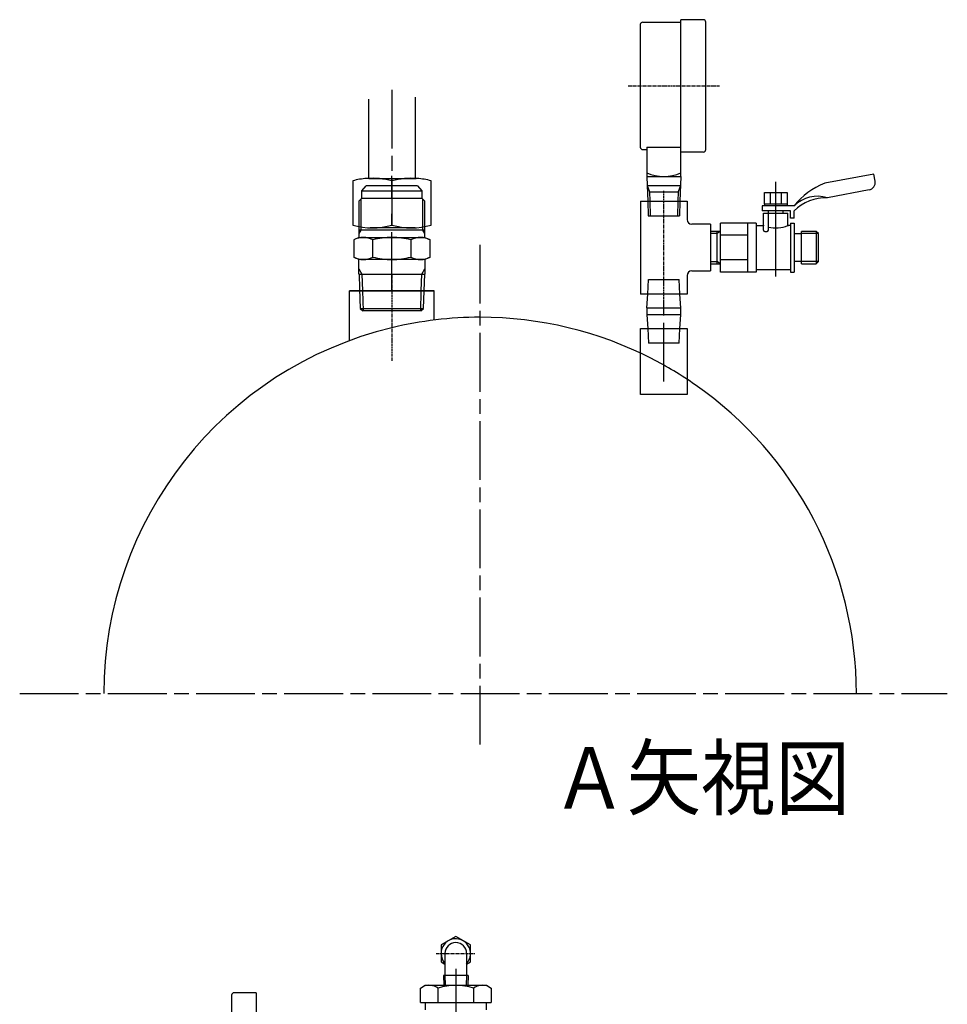
# Model space of a CAD drawing. Extents: x 3102 to 4780, y -7752 to -6543.
# Drawn here: x 3923 to 4302, y -6978 to -6576 of the extents above; entities that cross this region are included whole.
import ezdxf

# ---------------------------------------------------------------- set-up
doc = ezdxf.new("R2010")
doc.units = 0
doc.header["$MEASUREMENT"] = 0
doc.linetypes.add('DASH_CENTER', pattern=[36, 24, -3, 6, -3])
doc.linetypes.add('DOT_CENTER', pattern=[2, 1.25, -0.25, 0.25, -0.25])
doc.layers.get('0').update_dxf_attribs({"linetype": 'CONTINUOUS'})
doc.layers.add('1', color=7, linetype='CONTINUOUS')
doc.styles.add('CONVERTER_2', font='MS Mincho.ttf', dxfattribs={"width": 0.89})

# ---------------------------------------------------------------- blocks, each defined once
blk = doc.blocks.new('F07_10_3D')
at = {"layer": '1', "color": 6, "linetype": 'CONTINUOUS'}
for p, q in [((4101.42, -6950.44), (4095.42, -6953.91)), ((4101.42, -6950.44), (4095.42, -6953.91)), ((4107.42, -6953.91), (4101.42, -6950.44)), ((4107.42, -6953.91), (4101.42, -6950.44)), ((4095.42, -6953.91), (4095.42, -6960.83)), ((4107.42, -6960.83), (4107.42, -6953.91)), ((4097.01, -6957.37), (4097.01, -6966.38)), ((4105.83, -6957.37), (4105.83, -6966.37)), ((4095.42, -6960.83), (4097.01, -6961.75)), ((4105.83, -6961.75), (4107.42, -6960.83)), ((4106.41, -6966.37), (4096.43, -6966.37)), ((4096.43, -6966.39), (4096.56, -6970.4)), ((4097.01, -6966.38), (4097.14, -6970.4)), ((4105.83, -6966.37), (4105.7, -6970.4)), ((4106.41, -6966.39), (4106.28, -6970.4)), ((4086.99, -6971.52), (4088.92, -6970.4)), ((4088.92, -6970.4), (4101.42, -6970.4)), ((4101.42, -6970.4), (4113.92, -6970.4)), ((4113.92, -6970.4), (4115.85, -6971.52)), ((4086.99, -6977.4), (4086.99, -6971.52)), ((4094.2, -6977.4), (4094.2, -6971.52)), ((4108.64, -6971.52), (4108.64, -6977.4)), ((4115.85, -6971.52), (4115.85, -6977.4)), ((4086.99, -6977.4), (4115.85, -6977.4)), ((4088.92, -6977.4), (4088.92, -6980.4)), ((4113.92, -6980.4), (4113.92, -6977.4))]:
    blk.add_line(p, q, dxfattribs=at)
at = {"layer": '1', "color": 6, "linetype": 'DOT_CENTER'}
blk.add_line((4093.42, -6957.37), (4109.42, -6957.37), dxfattribs=at)
at = {"layer": '1', "color": 6, "linetype": 'DASH_CENTER'}
blk.add_line((4101.42, -6963.73), (4101.42, -6991.92), dxfattribs=at)
at = {"layer": '1', "color": 2, "linetype": 'CONTINUOUS'}
for p, q in [((4009.92, -6974.4), (4009.92, -7005.4)), ((4019.92, -6973.4), (4010.92, -6973.4)), ((4019.92, -6973.4), (4019.92, -7005.4))]:
    blk.add_line(p, q, dxfattribs=at)
at = {"layer": '1', "color": 6, "linetype": 'CONTINUOUS'}
for centre, radius, start, end in [((4101.42, -6957.37), 6, -42.7066, 180), ((4101.42, -6957.37), 4.41, 0, 180), ((4101.42, -6957.37), 6, 180, -137.2886), ((4090.58, -6976.85), 6.45, 55.7715, 114.0207), ((4101.42, -6994.28), 23.88, 72.412, 107.588), ((4112.26, -6976.85), 6.45, 65.9793, 124.2285)]:
    blk.add_arc(centre, radius, start, end, dxfattribs=at)
at = {"layer": '1', "color": 2, "linetype": 'CONTINUOUS'}
blk.add_arc((4010.92, -6974.4), 1, 90, 180, dxfattribs=at)
blk = doc.blocks.new('91633101')
at = {"layer": '1', "color": 2, "linetype": 'CONTINUOUS'}
for p, q in [((4177.74, -6577.35), (4193.34, -6577.35)), ((4193.34, -6630.35), (4193.34, -6576.35)), ((4202.44, -6576.35), (4193.34, -6576.35)), ((4203.44, -6629.35), (4203.44, -6577.35)), ((4176.74, -6578.35), (4176.74, -6628.35)), ((4177.74, -6629.35), (4179.34, -6629.35)), ((4179.34, -6628.35), (4179.34, -6640.35)), ((4179.34, -6628.35), (4193.34, -6628.35)), ((4193.34, -6640.35), (4193.34, -6630.35)), ((4202.44, -6630.35), (4193.34, -6630.35)), ((4179.34, -6640.35), (4193.34, -6640.35)), ((4179.45, -6640.35), (4179.56, -6643.97)), ((4193.23, -6640.35), (4192.92, -6650.34)), ((4272, -6639.34), (4252, -6643.09)), ((4272.55, -6642.29), (4272, -6639.34)), ((4179.56, -6643.97), (4179.76, -6650.34)), ((4179.56, -6643.97), (4180.5, -6646.64)), ((4179.56, -6643.97), (4186.34, -6643.97)), ((4186.34, -6643.97), (4193.12, -6643.97)), ((4193.12, -6643.97), (4192.18, -6646.64)), ((4232, -6681.11), (4232, -6642.45)), ((4180.5, -6646.64), (4180.62, -6650.34)), ((4180.5, -6646.64), (4186.34, -6646.64)), ((4186.34, -6646.64), (4192.18, -6646.64)), ((4192.18, -6646.64), (4192.06, -6650.34)), ((4227.38, -6651.59), (4227.38, -6646.84)), ((4227.38, -6646.84), (4236.62, -6646.84)), ((4229.69, -6646.84), (4229.69, -6651.59)), ((4234.31, -6651.03), (4234.31, -6646.84)), ((4236.62, -6646.84), (4236.62, -6649.75)), ((4236.62, -6649.75), (4236.62, -6651.59)), ((4270.16, -6645.79), (4253.1, -6648.99)), ((4231.59, -6652.34), (4226.5, -6652.34)), ((4226.5, -6652.34), (4226.5, -6654.18)), ((4233.3, -6651.59), (4227.38, -6651.59)), ((4227.38, -6651.59), (4227.38, -6652.34)), ((4239.5, -6652.34), (4231.59, -6652.34)), ((4236.62, -6651.59), (4233.3, -6651.59)), ((4234.31, -6651.59), (4234.31, -6651.03)), ((4236.62, -6651.59), (4236.62, -6652.34)), ((4226.5, -6654.18), (4226.5, -6654.34)), ((4238, -6654.34), (4226.5, -6654.34)), ((4227, -6662.24), (4227, -6655.34)), ((4227, -6655.34), (4237, -6655.34)), ((4229, -6655.34), (4229, -6654.34)), ((4229, -6662.24), (4229, -6655.34)), ((4235, -6655.34), (4235, -6654.34)), ((4237, -6660.04), (4237, -6655.34)), ((4238, -6657.36), (4238, -6654.34)), ((4239.5, -6657.36), (4238, -6657.36)), ((4239.5, -6657.36), (4239.5, -6654.34)), ((4062.65, -6660.89), (4062.65, -6662.2)), ((4088.03, -6662.2), (4088.03, -6660.9)), ((4209.5, -6679.34), (4209.5, -6659.34)), ((4224, -6659.34), (4209.5, -6659.34)), ((4220.5, -6659.34), (4220.5, -6679.34)), ((4224, -6659.34), (4224, -6679.34)), ((4224.3, -6660.34), (4226.7, -6660.34)), ((4237.7, -6660.34), (4237.3, -6660.34)), ((4238, -6659.34), (4238, -6679.34)), ((4238, -6659.34), (4239.5, -6659.34)), ((4239.5, -6659.34), (4239.5, -6679.34)), ((4062.65, -6662.2), (4061.84, -6663.61)), ((4088.84, -6663.61), (4088.03, -6662.2)), ((4209.5, -6662.74), (4205.34, -6662.74)), ((4208, -6663.64), (4205.34, -6663.64)), ((4209.5, -6662.74), (4208, -6663.64)), ((4208, -6662.74), (4208, -6675.94)), ((4220.5, -6664.34), (4209.5, -6664.34)), ((4227.5, -6662.74), (4228.5, -6662.74)), ((4242.5, -6663.74), (4239.5, -6663.74)), ((4248.5, -6662.74), (4242.5, -6662.74)), ((4242.5, -6675.94), (4242.5, -6662.74)), ((4249.5, -6663.64), (4242.5, -6663.64)), ((4249.5, -6663.64), (4248.5, -6662.74)), ((4248.5, -6662.74), (4248.5, -6675.94)), ((4249.5, -6675.04), (4249.5, -6663.64)), ((4205.34, -6675.04), (4208, -6675.04)), ((4205.34, -6675.94), (4209.5, -6675.94)), ((4205.34, -6675.94), (4209.5, -6675.94)), ((4209.5, -6675.94), (4208, -6675.04)), ((4220.5, -6674.34), (4209.5, -6674.34)), ((4239.5, -6674.94), (4242.5, -6674.94)), ((4249.5, -6675.04), (4242.5, -6675.04)), ((4242.5, -6675.94), (4248.5, -6675.94)), ((4248.5, -6675.94), (4249.5, -6675.04)), ((4061.84, -6678), (4063.11, -6680.2)), ((4063.11, -6680.2), (4063.32, -6687.04)), ((4087.35, -6687.04), (4087.57, -6680.2)), ((4087.57, -6680.2), (4088.84, -6678)), ((4224, -6679.34), (4209.5, -6679.34)), ((4224, -6678.34), (4238, -6678.34)), ((4238, -6679.34), (4239.5, -6679.34)), ((4179.44, -6693.93), (4179.76, -6688.34)), ((4193.24, -6693.93), (4192.92, -6688.34)), ((4179.44, -6693.93), (4193.24, -6693.93)), ((4179.44, -6693.93), (4179.44, -6696.73)), ((4193.24, -6696.73), (4193.24, -6693.93)), ((4193.24, -6696.73), (4179.44, -6696.73)), ((4179.44, -6696.73), (4179.76, -6702.32)), ((4192.92, -6702.32), (4193.24, -6696.73))]:
    blk.add_line(p, q, dxfattribs=at)
at = {"layer": '1', "color": 2, "linetype": 'DASH_CENTER'}
for p, q in [((4075.34, -6604.96), (4075.34, -6642.14)), ((4075.34, -6642.14), (4075.34, -6640.11)), ((4075.34, -6649.2), (4075.34, -6642.14)), ((4075.34, -6687.04), (4075.34, -6655.51)), ((4111.34, -6872.19), (4111.34, -6667.13)), ((4186.34, -6724.06), (4186.34, -6688.16)), ((3923.41, -6851.37), (4302.05, -6851.37))]:
    blk.add_line(p, q, dxfattribs=at)
at = {"layer": '1', "color": 2, "linetype": 'DOT_CENTER'}
for p, q in [((4171.84, -6603.35), (4209.32, -6603.35)), ((4075.34, -6680.51), (4075.34, -6715.55))]:
    blk.add_line(p, q, dxfattribs=at)
at = {"layer": '1', "color": 7, "linetype": 'CONTINUOUS'}
for p, q in [((4065.84, -6608.83), (4065.84, -6641.14)), ((4084.84, -6607.96), (4084.84, -6641.14)), ((4065.93, -6641.14), (4085.25, -6641.14)), ((4059.34, -6642.14), (4059.34, -6660.14)), ((4075.34, -6642.14), (4075.34, -6643.42)), ((4075.34, -6643.42), (4075.34, -6660.14)), ((4091.34, -6660.14), (4091.34, -6642.14)), ((4176.84, -6650.34), (4176.84, -6669.34)), ((4176.84, -6650.34), (4186.34, -6650.34)), ((4186.34, -6650.34), (4195.84, -6650.34)), ((4195.84, -6650.34), (4195.84, -6657.94)), ((4061.84, -6660.76), (4061.84, -6665.2)), ((4066.49, -6661.14), (4084.8, -6661.14)), ((4088.84, -6665.2), (4088.84, -6660.76)), ((4205.34, -6659.84), (4197.74, -6659.84)), ((4205.34, -6659.84), (4205.34, -6669.34)), ((4061.84, -6665.2), (4059.75, -6666.2)), ((4075.34, -6662.2), (4061.84, -6662.2)), ((4061.84, -6665.2), (4075.34, -6665.2)), ((4088.84, -6662.2), (4075.34, -6662.2)), ((4075.34, -6665.2), (4088.84, -6665.2)), ((4088.84, -6665.2), (4090.93, -6666.2)), ((4059.75, -6666.2), (4059.75, -6673.2)), ((4067.55, -6673.2), (4067.55, -6666.2)), ((4083.13, -6666.2), (4083.13, -6673.2)), ((4090.93, -6673.2), (4090.93, -6666.2)), ((4176.84, -6669.34), (4176.84, -6688.34)), ((4205.34, -6669.34), (4205.34, -6678.84)), ((4061.84, -6674.2), (4059.75, -6673.2)), ((4090.93, -6673.2), (4088.84, -6674.2)), ((4061.84, -6680.2), (4061.84, -6674.2)), ((4075.34, -6674.2), (4061.84, -6674.2)), ((4088.84, -6674.2), (4075.34, -6674.2)), ((4088.84, -6674.2), (4088.84, -6680.2)), ((4061.84, -6680.2), (4075.34, -6680.2)), ((4061.95, -6680.2), (4062.13, -6686.18)), ((4075.34, -6680.2), (4088.84, -6680.2)), ((4088.52, -6687.04), (4088.73, -6680.2)), ((4195.84, -6680.74), (4195.84, -6688.34)), ((4197.74, -6678.84), (4205.34, -6678.84)), ((4067.88, -6687.04), (4058.09, -6687.04)), ((4058.09, -6687.04), (4092.59, -6687.04)), ((4058.09, -6707.29), (4058.09, -6687.04)), ((4092.59, -6687.04), (4067.88, -6687.04)), ((4092.59, -6698.91), (4092.59, -6687.04)), ((4186.34, -6688.34), (4176.84, -6688.34)), ((4195.84, -6688.34), (4186.34, -6688.34)), ((4176.84, -6702.32), (4195.84, -6702.32)), ((4176.84, -6712.43), (4176.84, -6702.32)), ((4176.84, -6702.32), (4195.84, -6702.32)), ((4195.84, -6702.32), (4195.84, -6723.1))]:
    blk.add_line(p, q, dxfattribs=at)
at = {"layer": '1', "color": 6, "linetype": 'CONTINUOUS'}
for p, q in [((4063.09, -6646.14), (4064.84, -6644.2)), ((4075.34, -6644.2), (4064.84, -6644.2)), ((4085.84, -6644.2), (4075.34, -6644.2)), ((4085.84, -6644.2), (4087.59, -6646.14)), ((4063.09, -6649.2), (4061.84, -6650.45)), ((4062.65, -6649.64), (4062.65, -6660.89)), ((4063.09, -6649.2), (4063.09, -6646.14)), ((4063.09, -6646.14), (4075.34, -6646.14)), ((4063.09, -6649.2), (4075.34, -6649.2)), ((4075.34, -6646.14), (4087.59, -6646.14)), ((4075.34, -6649.2), (4087.59, -6649.2)), ((4087.59, -6646.14), (4087.59, -6649.2)), ((4088.84, -6650.45), (4087.59, -6649.2)), ((4088.03, -6660.9), (4088.03, -6649.64)), ((4061.84, -6650.45), (4061.84, -6660.76)), ((4088.84, -6660.76), (4088.84, -6650.45)), ((4179.76, -6650.34), (4179.95, -6656.35)), ((4180.62, -6650.34), (4180.8, -6656.35)), ((4192.06, -6650.34), (4191.87, -6656.35)), ((4192.92, -6650.34), (4192.73, -6656.35)), ((4179.95, -6656.35), (4186.34, -6656.35)), ((4186.34, -6656.35), (4192.73, -6656.35)), ((4179.76, -6688.34), (4180.11, -6682.33)), ((4180.11, -6682.33), (4192.57, -6682.33)), ((4192.92, -6688.34), (4192.57, -6682.33)), ((4062.13, -6686.18), (4062.39, -6694.2)), ((4063.32, -6687.04), (4063.58, -6695.2)), ((4087.1, -6695.2), (4087.35, -6687.04)), ((4088.29, -6694.2), (4088.52, -6687.04)), ((4062.39, -6694.2), (4063.47, -6695.2)), ((4062.39, -6694.2), (4075.34, -6694.2)), ((4075.34, -6695.2), (4063.47, -6695.2)), ((4075.34, -6694.2), (4088.29, -6694.2)), ((4087.21, -6695.2), (4075.34, -6695.2)), ((4087.21, -6695.2), (4088.29, -6694.2)), ((4179.76, -6702.32), (4180.11, -6708.33)), ((4192.57, -6708.33), (4192.92, -6702.32)), ((4192.57, -6708.33), (4180.11, -6708.33)), ((4176.84, -6729.32), (4176.84, -6712.43)), ((4195.84, -6723.1), (4195.84, -6729.32)), ((4195.84, -6729.32), (4176.84, -6729.32))]:
    blk.add_line(p, q, dxfattribs=at)
at = {"layer": '1', "color": 6, "linetype": 'DOT_CENTER'}
for p, q in [((4186.34, -6669.34), (4186.34, -6646.18)), ((4186.34, -6692.5), (4186.34, -6669.34))]:
    blk.add_line(p, q, dxfattribs=at)
at = {"layer": '1', "color": 2, "linetype": 'CONTINUOUS'}
for centre, radius, start, end in [((4177.74, -6578.35), 1, 90, 180), ((4202.44, -6577.35), 1, 0, 90), ((4177.74, -6628.35), 1, 180, -90), ((4202.44, -6629.35), 1, -90, 0), ((4186.34, -6623.27), 17.08, -114.1895, -65.8105), ((4263.43, -6671.61), 30.73, 111.8437, 141.1591), ((4269.6, -6642.84), 3, -79.3803, 10.6197), ((4249.17, -6662.29), 13.87, 73.5012, 134.1851), ((4252.55, -6667.54), 18.56, 88.2849, 134.6665), ((4224.3, -6660.04), 0.3, 180, -90), ((4226.7, -6660.04), 0.3, -90, 0), ((4232, -6648.34), 13, -103.3424, -67.3801), ((4237.3, -6660.04), 0.3, 180, -90), ((4237.7, -6660.04), 0.3, -90, 0), ((4227.5, -6662.24), 0.5, 180, -90), ((4228.5, -6662.24), 0.5, -90, 0)]:
    blk.add_arc(centre, radius, start, end, dxfattribs=at)
at = {"layer": '1', "color": 7, "linetype": 'CONTINUOUS'}
for centre, radius, start, end in [((4066.09, -6664.41), 23.27, 92.5863, 106.8627), ((4067.34, -6671.71), 30.63, 74.8579, 94.3069), ((4083.34, -6671.72), 30.64, 85.6951, 105.1348), ((4084.59, -6664.42), 23.28, 73.1453, 87.4149), ((4067.34, -6633.83), 27.5, -106.9115, -73.0885), ((4083.34, -6633.99), 27.35, -107.0072, -72.9928), ((4197.74, -6657.94), 1.9, 180, -90), ((4063.65, -6673.25), 8.06, 61.0662, 118.9338), ((4075.34, -6696.08), 30.87, 90, 104.6222), ((4075.34, -6696.08), 30.87, 75.3778, 90), ((4087.03, -6673.25), 8.06, 61.0662, 118.9338), ((4063.65, -6666.13), 8.08, -118.8507, -61.1493), ((4075.34, -6643.33), 30.88, -104.6222, -90), ((4075.34, -6643.33), 30.88, -90, -75.3778), ((4087.03, -6666.13), 8.08, -118.8507, -61.1493), ((4197.74, -6680.74), 1.9, 90, 180), ((4111.34, -6851.37), 153.6, 90, 103.5548), ((4111.34, -6851.37), 153.6, 62.8881, 90), ((4111.34, -6851.37), 153.6, 103.5548, 180), ((4111.34, -6851.37), 153.6, 55.1206, 62.8881), ((4111.34, -6851.37), 153.6, 0, 55.1206)]:
    blk.add_arc(centre, radius, start, end, dxfattribs=at)
at = {"layer": '1', "color": 6}
for p in [(4186.34, -6650.34), (4186.34, -6688.34), (4186.34, -6702.32), (4186.34, -6702.32)]:
    blk.add_point(p, dxfattribs=at)
at = {"layer": '1', "color": 2}
for p in [(4227, -6660.34), (4237, -6660.34)]:
    blk.add_point(p, dxfattribs=at)
blk.add_blockref('F07_10_3D', (0, 0))
at = {"layer": '1', "color": 2, "style": 'CONVERTER_2', "width": 0.89}
blk.add_text('Ａ矢視図', height=25, dxfattribs=at).set_placement((4140.87, -6898.25))

msp = doc.modelspace()

# ---------------------------------------------------------------- block references
msp.add_blockref('91633101', (0, 0))

doc.saveas('drawing.dxf')
